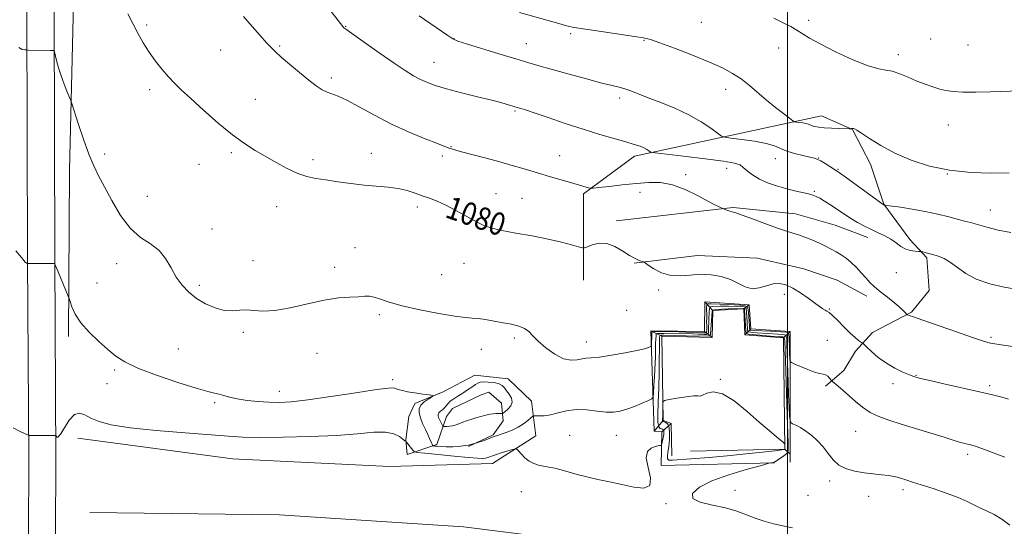
# Model space of a CAD drawing. Extents: x 2187300 to 2190200, y 359800 to 362700.
# Drawn here: x 2189229 to 2189577, y 361769 to 361947 of the extents above; entities that cross this region are included whole.
import ezdxf
from ezdxf.enums import TextEntityAlignment as Align

# ---------------------------------------------------------------- set-up
doc = ezdxf.new("R2010")
doc.units = 0
doc.header["$MEASUREMENT"] = 0
for name, color, linetype, lineweight in [('32000', 7, 'Continuous', 0), ('DTM HARD BREAKLINE', 7, 'Continuous', 0), ('DTM SPOT ELEVATION', 2, 'Continuous', 13), ('INDEX CONTOUR', 41, 'Continuous', 13), ('INDEX CONTOUR LABEL', 244, 'Continuous', 0), ('INTERMEDIATE CONTOUR', 44, 'Continuous', 0), ('INTERMEDIATE CONTOUR DEPRESSION', 44, 'Continuous', 0)]:
    doc.layers.add(name, color=color, linetype=linetype, lineweight=lineweight)
doc.styles.add('Style-ITALICS', font='ITALICS.shx')

msp = doc.modelspace()

# ---------------------------------------------------------------- linework, layer by layer
at = {"layer": '32000', "flags": 128}
msp.add_lwpolyline([(2189500, 362500), (2189500, 360000)], dxfattribs=at)
at = {"layer": 'DTM HARD BREAKLINE'}
for points in [[(2189245.09, 361193.24, 1042.76), (2189244.37, 361256.46, 1043.08), (2189243.7, 361329.36, 1043.99), (2189244.42, 361390.61, 1044.15), (2189243.62, 361437.55, 1046.08), (2189242.22, 361487.75, 1049.09), (2189242.02, 361530.68, 1052.68), (2189241.62, 361574.25, 1056.92), (2189242.04, 361618.51, 1062.64), (2189241.45, 361665.72, 1067.53), (2189241.41, 361739.48, 1071.74), (2189241.67, 361792.24, 1073.72), (2189241.2, 361863.21, 1076.06), (2189241.02, 361950.81, 1078.38), (2189244.18, 362007.12, 1075.81), (2189247.97, 362061.66, 1074.38), (2189250.05, 362094.31, 1074.63), (2189245.85, 362123.5, 1074.85), (2189236.3, 362162.52, 1075.61), (2189224.53, 362195.72, 1075.63)], [(2189241.45, 360897.29, 1042.78), (2189241.04, 360938.66, 1041.94), (2189238.88, 361002.58, 1041.38), (2189236.75, 361074.14, 1041.85), (2189236.86, 361138.05, 1041.9), (2189235.49, 361193.07, 1042.76), (2189234.77, 361256.36, 1043.08), (2189234.1, 361329.37, 1043.99), (2189234.82, 361390.58, 1044.15), (2189234.02, 361437.33, 1046.08), (2189232.62, 361487.59, 1049.09), (2189232.42, 361530.61, 1052.68), (2189232.02, 361574.25, 1056.92), (2189232.44, 361618.5, 1062.64), (2189231.85, 361665.66, 1067.53), (2189231.81, 361739.5, 1071.74), (2189232.07, 361792.23, 1073.72), (2189231.6, 361863.17, 1076.06), (2189231.42, 361951.07, 1078.38), (2189234.6, 362007.72, 1075.81), (2189238.39, 362062.3, 1074.38), (2189240.41, 362093.93, 1074.63), (2189236.41, 362121.67, 1074.85), (2189227.09, 362159.77, 1075.61)], [(2189246.97, 362135.61, 1076.04), (2189254.01, 362095.66, 1075.51), (2189254.12, 362077.88, 1075.31), (2189251.17, 362024.33, 1076.6), (2189248.67, 361980.5, 1079.04), (2189247.69, 361948.25, 1078.65), (2189246.38, 361894.28, 1077.46), (2189246.09, 361835.55, 1075.55)], [(2189427.96, 361855.53, 1078.99), (2189427.91, 361885.93, 1081.74), (2189445.97, 361899.28, 1083.54), (2189512.01, 361913.42, 1088.77), (2189522.94, 361908.61, 1087.95), (2189529.29, 361896.38, 1087.54), (2189533.98, 361882.29, 1086.04), (2189543.22, 361869.84, 1084.45), (2189549.19, 361863.4, 1083.77), (2189549.96, 361851.81, 1083.44), (2189543.72, 361844.19, 1082.13), (2189530.03, 361837.02, 1081.04), (2189524, 361830.44, 1079.24), (2189519.83, 361823.63, 1078.54), (2189513.39, 361818.08, 1077.72)], [(2189439.44, 361876.36, 1080.43), (2189480.83, 361881.11, 1082.15), (2189502.74, 361878.93, 1082.87), (2189516.78, 361874.93, 1083.09), (2189528.34, 361870.53, 1083.4)], [(2189445.78, 361861.43, 1079.94), (2189468.13, 361864.22, 1080.33), (2189489.22, 361863.28, 1080.51), (2189505.74, 361859.48, 1080.55), (2189517.51, 361855.49, 1080.84), (2189528.03, 361849.86, 1081.47)], [(2189500.85, 361791.26, 1074.69), (2189500.851, 361794.135, 1074.96), (2189500.87, 361837.38, 1079.01), (2189487.02, 361838.27, 1079.1), (2189486.44, 361846.75, 1079.83), (2189470.73, 361847.87, 1079.4), (2189470.68, 361837.32, 1079.57), (2189451.66, 361837.62, 1078.6), (2189452.93, 361802.25, 1074.75), (2189455.61, 361802.03, 1074.71), (2189455.35, 361790.04, 1072.95), (2189495.27, 361791.08, 1074.03)], [(2189470.73, 361847.87, 1079.4), (2189473.61, 361844.75, 1073.52)], [(2189486.44, 361846.75, 1079.83), (2189484.58, 361845.32, 1073.5)], [(2189459.09, 361793.54, 1070.86), (2189458.94, 361804.91, 1071.84), (2189456.05, 361805.96, 1071.78), (2189455.58, 361835.74, 1072.72), (2189473.36, 361835.24, 1072.35), (2189473.61, 361844.75, 1073.52), (2189484.58, 361845.32, 1073.5), (2189484.94, 361836.22, 1073.03), (2189498.59, 361835.11, 1073.15), (2189499.01, 361795.82, 1071.94), (2189465.71, 361795.16, 1070.45)], [(2189455.58, 361835.74, 1072.72), (2189451.66, 361837.62, 1078.6)], [(2189473.36, 361835.24, 1072.35), (2189470.68, 361837.32, 1079.57)], [(2189484.94, 361836.22, 1073.03), (2189487.02, 361838.27, 1079.1)], [(2189500.87, 361837.38, 1079.01), (2189498.59, 361835.11, 1073.15)], [(2189249.42, 361799.76, 1073.32), (2189303.98, 361792.45, 1072.81), (2189359.39, 361789.69, 1072.21), (2189395.79, 361790.75, 1073.15), (2189411.15, 361800.6, 1074.69), (2189409.55, 361812.81, 1076.95), (2189401.32, 361820.71, 1077.13), (2189389.54, 361822.01, 1076.8), (2189378.34, 361816.07, 1076.15), (2189368.39, 361811.98, 1075.67), (2189366.3, 361807.44, 1074.98), (2189365.23, 361799.18, 1074.1), (2189365.62, 361794.01, 1073.26), (2189376.18, 361797.47, 1076.39), (2189379.54, 361807.38, 1078.91), (2189381.62, 361810.26, 1079.34), (2189391.78, 361814.97, 1079.75), (2189394.47, 361815.99, 1080), (2189399, 361812.04, 1079.06), (2189399.59, 361805.83, 1077.25), (2189396.05, 361800.88, 1076.19), (2189387.34, 361796.79, 1076.02)], [(2189452.93, 361802.25, 1074.75), (2189456.05, 361805.96, 1071.78)], [(2189455.61, 361802.03, 1074.71), (2189458.94, 361804.91, 1071.84)], [(2189499.01, 361795.82, 1071.94), (2189500.851, 361794.135, 1074.959)], [(2189253.64, 361773.47, 1073.03), (2189320.63, 361772.72, 1072.87), (2189385.55, 361768.47, 1072.46), (2189412.62, 361765.02, 1072.29), (2189419.62, 361757.75, 1071.23), (2189423.69, 361744.29, 1069.59), (2189419.29, 361733.97, 1067.68), (2189411.24, 361737.53, 1067.56), (2189403.43, 361746.87, 1067.07), (2189395.61, 361753.53, 1068.13), (2189381.54, 361751.74, 1068.24), (2189349.08, 361754.59, 1069.16)]]:
    msp.add_polyline3d(points, dxfattribs=at)
at = {"layer": 'DTM SPOT ELEVATION'}
for p in [(2189273.73, 361945.5, 1080.32), (2189343.94, 361945.07, 1084.08), (2189469.52, 361946.49, 1088.94), (2189507.46, 361947.11, 1090.33), (2189382.23, 361940.64, 1086.05), (2189423.36, 361942.47, 1087.72), (2189550.57, 361940.5, 1091.06), (2189320.61, 361938.07, 1082.17), (2189407.74, 361938.89, 1086.78), (2189449.25, 361940.08, 1087.9), (2189496.84, 361937.35, 1089.37), (2189563.7, 361938.46, 1091.1), (2189299.85, 361936.71, 1081.11), (2189539.08, 361935.06, 1090.47), (2189375.14, 361932.37, 1084.82), (2189338.9, 361926.83, 1082.38), (2189274.79, 361922.64, 1079.57), (2189440.67, 361919.71, 1085.59), (2189478.1, 361922.84, 1087.44), (2189312.02, 361919.24, 1080.88), (2189403.7, 361915.15, 1083.82), (2189556.71, 361910.17, 1089.26), (2189381.19, 361902.58, 1082.08), (2189258.9, 361900.04, 1078.38), (2189303.53, 361900.49, 1079.73), (2189352.98, 361900.21, 1080.75), (2189378.08, 361899.29, 1081.63), (2189419.53, 361899.34, 1082.78), (2189292.16, 361896.36, 1079.32), (2189332.37, 361897.98, 1080.41), (2189495.7, 361898.3, 1085.41), (2189511.01, 361898.56, 1086.07), (2189463.96, 361892.71, 1082.26), (2189478.51, 361894.93, 1083.4), (2189517.85, 361894.54, 1086.12), (2189556.41, 361892.98, 1088), (2189273.93, 361885.02, 1078.76), (2189397.02, 361886.04, 1080.91), (2189447.94, 361886.41, 1081.46), (2189509.47, 361886.86, 1084.18), (2189319.64, 361881.39, 1079.25), (2189406.19, 361884.34, 1081.01), (2189369.26, 361881.3, 1079.56), (2189571.58, 361880.2, 1086.84), (2189296.77, 361873.47, 1078.6), (2189347.26, 361866.94, 1078.58), (2189263.13, 361861.29, 1077.45), (2189311.21, 361862.35, 1078.29), (2189385.72, 361861.45, 1078.91), (2189340.07, 361860.03, 1078.4), (2189377.89, 361857.37, 1078.78), (2189538.44, 361858.09, 1083.16), (2189256.17, 361854.48, 1077.16), (2189292.33, 361853.7, 1078.23), (2189454.42, 361851.99, 1079.86), (2189498.8, 361850.52, 1079.71), (2189355.87, 361843.28, 1077.76), (2189443.2, 361844.82, 1079.36), (2189514.79, 361845.31, 1080.1), (2189307.82, 361837.1, 1077.85), (2189403.54, 361835.05, 1077.77), (2189428.98, 361833.66, 1078.62), (2189513.99, 361834.21, 1078.73), (2189571.82, 361835.3, 1082.23), (2189284.82, 361831.22, 1077.21), (2189333.86, 361829.65, 1077.25), (2189391.85, 361831.1, 1077.46), (2189262.36, 361823.81, 1075.71), (2189259.66, 361819.01, 1075.2), (2189360.52, 361820.38, 1076.33), (2189476.21, 361820.48, 1072.12), (2189537.19, 361818.93, 1079.4), (2189545.33, 361821.9, 1080.08), (2189320.49, 361816.31, 1076.67), (2189571.38, 361818.27, 1080.31), (2189297.65, 361812.24, 1075.72), (2189524.02, 361802.14, 1077.2), (2189423.07, 361800.72, 1074.85), (2189439.57, 361800.75, 1075.21), (2189563.61, 361794.02, 1077.63), (2189514.8, 361784.66, 1075.57), (2189405.93, 361780.9, 1073.29), (2189481.48, 361781.36, 1074.72), (2189540.71, 361781.6, 1075.61), (2189507.16, 361779.57, 1075.1), (2189528.63, 361779.22, 1075.35), (2189457.06, 361776.6, 1073.81)]:
    msp.add_point(p, dxfattribs=at)
at = {"layer": 'INDEX CONTOUR'}
for points in [[(2189267.041, 361949.431, 1080), (2189268.778, 361946.016, 1080), (2189270.579, 361942.604, 1080), (2189272.476, 361939.227, 1080), (2189274.543, 361935.93, 1080), (2189276.809, 361932.767, 1080), (2189279.148, 361929.839, 1080), (2189281.39, 361927.257, 1080), (2189283.493, 361925.02, 1080), (2189285.911, 361922.659, 1080), (2189289.225, 361919.593, 1080), (2189293.782, 361915.477, 1080), (2189298.987, 361910.919, 1080), (2189304.014, 361906.764, 1080), (2189308.251, 361903.635, 1080), (2189311.942, 361901.265, 1080), (2189315.553, 361899.164, 1080), (2189319.416, 361896.975, 1080), (2189323.346, 361894.874, 1080), (2189327.028, 361893.164, 1080), (2189330.279, 361892.056, 1080), (2189333.431, 361891.368, 1080), (2189336.949, 361890.822, 1080), (2189341.155, 361890.205, 1080), (2189345.799, 361889.569, 1080), (2189350.493, 361889.027, 1080), (2189358.928, 361888.308, 1080), (2189362.517, 361887.834, 1080), (2189365.653, 361887.106, 1080), (2189368.441, 361886.208, 1080), (2189371.015, 361885.272, 1080), (2189373.53, 361884.372, 1080), (2189376.228, 361883.328, 1080), (2189379.374, 361881.893, 1080), (2189383.091, 361879.938, 1080), (2189386.945, 361877.8, 1080), (2189390.361, 361875.93, 1080), (2189393.018, 361874.653, 1080), (2189395.603, 361873.785, 1080), (2189399.056, 361873.018, 1080), (2189403.997, 361872.107, 1080), (2189409.778, 361871.063, 1080), (2189415.431, 361869.961, 1080), (2189420.143, 361868.883, 1080), (2189423.722, 361867.936, 1080), (2189426.131, 361867.235, 1080), (2189427.455, 361866.876, 1080), (2189428.273, 361866.884, 1080), (2189429.287, 361867.269, 1080), (2189431.036, 361867.95, 1080), (2189433.417, 361868.503, 1080), (2189436.166, 361868.419, 1080), (2189439.025, 361867.37, 1080), (2189441.776, 361865.759, 1080), (2189444.208, 361864.172, 1080), (2189446.147, 361863.071, 1080), (2189447.576, 361862.428, 1080), (2189449.067, 361861.89, 1080), (2189449.651, 361861.56, 1080), (2189450.766, 361860.822, 1080), (2189452.78, 361859.531, 1080), (2189455.528, 361858.115, 1080), (2189458.714, 361857.135, 1080), (2189462.089, 361856.976, 1080), (2189465.6, 361857.298, 1080), (2189469.24, 361857.584, 1080), (2189472.966, 361857.413, 1080), (2189476.581, 361856.755, 1080), (2189479.848, 361855.683, 1080), (2189482.613, 361854.333, 1080), (2189485.054, 361853.109, 1080), (2189487.432, 361852.479, 1080), (2189489.939, 361852.741, 1080), (2189492.493, 361853.497, 1080), (2189494.94, 361854.18, 1080), (2189497.192, 361854.315, 1080), (2189499.404, 361853.82, 1080), (2189501.8, 361852.707, 1080), (2189504.498, 361851.053, 1080), (2189507.218, 361849.177, 1080), (2189511.292, 361846.212, 1080), (2189512.452, 361845.398, 1080), (2189513.246, 361844.912, 1080), (2189513.882, 361844.599, 1080), (2189514.654, 361844.111, 1080), (2189515.875, 361843.056, 1080), (2189517.736, 361841.195, 1080), (2189519.944, 361838.923, 1080), (2189522.085, 361836.79, 1080), (2189523.817, 361835.232, 1080), (2189525.089, 361834.227, 1080), (2189526.411, 361833.296, 1080), (2189526.919, 361832.855, 1080), (2189527.883, 361831.94, 1080), (2189529.628, 361830.305, 1080), (2189532.033, 361828.239, 1080), (2189534.867, 361826.16, 1080), (2189537.875, 361824.418, 1080), (2189540.709, 361823.076, 1080), (2189542.998, 361822.123, 1080), (2189544.625, 361821.503, 1080), (2189546.495, 361820.953, 1080), (2189549.76, 361820.162, 1080), (2189555.146, 361818.925, 1080), (2189567.736, 361816.064, 1080), (2189572.341, 361814.999, 1080), (2189575.605, 361814.206, 1080), (2189578.017, 361813.555, 1080)], [(2189495.181, 361947.957, 1090), (2189498.427, 361946.278, 1090), (2189501.097, 361944.919, 1090), (2189503.315, 361943.702, 1090), (2189507.783, 361940.886, 1090), (2189511.516, 361938.794, 1090), (2189516.948, 361936.069, 1090), (2189523.063, 361933.259, 1090), (2189528.479, 361931.07, 1090), (2189532.197, 361929.982, 1090), (2189534.73, 361929.565, 1090), (2189536.967, 361929.163, 1090), (2189539.612, 361928.275, 1090), (2189542.596, 361927.032, 1090), (2189545.661, 361925.722, 1090), (2189548.584, 361924.582, 1090), (2189551.279, 361923.651, 1090), (2189553.699, 361922.916, 1090), (2189555.906, 361922.368, 1090), (2189558.412, 361922.008, 1090), (2189561.841, 361921.84, 1090), (2189566.524, 361921.851, 1090), (2189571.617, 361921.965, 1090), (2189581.964, 361922.25, 1090)]]:
    msp.add_polyline3d(points, dxfattribs=at)
at = {"layer": 'INTERMEDIATE CONTOUR'}
for points in [[(2189336.663, 361952.941, 1084), (2189342.923, 361944.913, 1084), (2189343.312, 361944.548, 1084), (2189344.369, 361943.756, 1084), (2189346.789, 361942.022, 1084), (2189350.965, 361939.051, 1084), (2189356.086, 361935.444, 1084), (2189361.037, 361932.023, 1084), (2189364.953, 361929.431, 1084), (2189367.962, 361927.594, 1084), (2189370.435, 361926.254, 1084), (2189372.791, 361925.169, 1084), (2189375.607, 361924.143, 1084), (2189379.506, 361922.993, 1084), (2189384.798, 361921.609, 1084), (2189390.552, 361920.173, 1084), (2189395.526, 361918.943, 1084), (2189398.788, 361918.109, 1084), (2189400.648, 361917.602, 1084), (2189404.487, 361916.444, 1084), (2189405.78, 361916.074, 1084), (2189407.431, 361915.548, 1084), (2189410.526, 361914.508, 1084), (2189415.419, 361912.829, 1084), (2189421.483, 361910.773, 1084), (2189427.846, 361908.702, 1084), (2189433.742, 361906.912, 1084), (2189442.932, 361904.283, 1084), (2189445.874, 361903.388, 1084), (2189447.885, 361902.691, 1084), (2189449.266, 361902.104, 1084), (2189450.274, 361901.57, 1084), (2189450.988, 361901.113, 1084), (2189451.442, 361900.78, 1084), (2189451.867, 361900.578, 1084), (2189453.271, 361900.359, 1084), (2189463.262, 361899.189, 1084), (2189470.847, 361898.272, 1084), (2189477.405, 361897.407, 1084), (2189481.305, 361896.74, 1084), (2189483.208, 361896.106, 1084), (2189484.348, 361895.267, 1084), (2189485.755, 361894.058, 1084), (2189487.652, 361892.617, 1084), (2189490.054, 361891.157, 1084), (2189492.939, 361889.855, 1084), (2189496.121, 361888.74, 1084), (2189499.374, 361887.804, 1084), (2189502.476, 361887.038, 1084), (2189507.411, 361885.92, 1084), (2189508.946, 361885.501, 1084), (2189510.137, 361885.031, 1084), (2189511.393, 361884.357, 1084), (2189513.022, 361883.378, 1084), (2189514.915, 361882.179, 1084), (2189516.861, 361880.895, 1084), (2189520.541, 361878.391, 1084), (2189522.511, 361877.137, 1084), (2189524.722, 361875.855, 1084), (2189527.11, 361874.579, 1084), (2189529.569, 361873.358, 1084), (2189531.998, 361872.218, 1084), (2189534.31, 361871.098, 1084), (2189536.424, 361869.913, 1084), (2189538.294, 361868.631, 1084), (2189540.012, 361867.407, 1084), (2189541.703, 361866.446, 1084), (2189543.435, 361865.897, 1084), (2189545.026, 361865.667, 1084), (2189546.234, 361865.605, 1084), (2189546.916, 361865.581, 1084), (2189547.319, 361865.534, 1084), (2189547.787, 361865.425, 1084), (2189548.602, 361865.22, 1084), (2189549.794, 361864.909, 1084), (2189551.325, 361864.49, 1084), (2189553.159, 361863.928, 1084), (2189555.238, 361863.079, 1084), (2189557.504, 361861.768, 1084), (2189559.964, 361859.911, 1084), (2189562.894, 361857.795, 1084), (2189566.637, 361855.802, 1084), (2189571.358, 361854.23, 1084), (2189576.522, 361853.056, 1084), (2189581.418, 361852.177, 1084)], [(2189307.853, 361948.478, 1082), (2189310.908, 361944.935, 1082), (2189313.741, 361941.759, 1082), (2189316.056, 361939.222, 1082), (2189317.714, 361937.452, 1082), (2189319.214, 361935.978, 1082), (2189321.214, 361934.186, 1082), (2189324.153, 361931.656, 1082), (2189327.601, 361928.763, 1082), (2189330.913, 361926.08, 1082), (2189333.585, 361924.059, 1082), (2189335.698, 361922.671, 1082), (2189337.472, 361921.764, 1082), (2189341.307, 361920.368, 1082), (2189344.359, 361918.975, 1082), (2189348.708, 361916.641, 1082), (2189354.103, 361913.681, 1082), (2189360.137, 361910.568, 1082), (2189366.344, 361907.724, 1082), (2189372.02, 361905.361, 1082), (2189376.399, 361903.639, 1082), (2189380.72, 361901.978, 1082), (2189381.303, 361901.784, 1082), (2189382.501, 361901.435, 1082), (2189384.875, 361900.789, 1082), (2189393.541, 361898.488, 1082), (2189398.417, 361897.169, 1082), (2189402.69, 361895.973, 1082), (2189406.209, 361894.954, 1082), (2189412.865, 361892.979, 1082), (2189415.094, 361892.332, 1082), (2189424.572, 361889.62, 1082), (2189429.735, 361888.096, 1082), (2189430.391, 361887.939, 1082), (2189431.325, 361887.961, 1082), (2189433.337, 361888.174, 1082), (2189436.956, 361888.577, 1082), (2189441.621, 361889.083, 1082), (2189446.498, 361889.588, 1082), (2189450.95, 361889.95, 1082), (2189455.122, 361889.893, 1082), (2189459.354, 361889.111, 1082), (2189463.837, 361887.444, 1082), (2189468.164, 361885.342, 1082), (2189471.782, 361883.401, 1082), (2189474.276, 361882.087, 1082), (2189475.795, 361881.337, 1082), (2189477.325, 361880.657, 1082), (2189478.197, 361880.326, 1082), (2189478.908, 361880.074, 1082), (2189479.658, 361879.841, 1082), (2189480.44, 361879.637, 1082), (2189481.696, 361879.263, 1082), (2189483.988, 361878.466, 1082), (2189487.63, 361877.102, 1082), (2189491.962, 361875.466, 1082), (2189496.081, 361873.96, 1082), (2189499.309, 361872.878, 1082), (2189501.869, 361872.085, 1082), (2189504.209, 361871.334, 1082), (2189506.674, 361870.437, 1082), (2189509.177, 361869.428, 1082), (2189511.528, 361868.391, 1082), (2189513.588, 361867.394, 1082), (2189515.427, 361866.424, 1082), (2189517.166, 361865.442, 1082), (2189518.907, 361864.401, 1082), (2189520.679, 361863.196, 1082), (2189522.486, 361861.711, 1082), (2189524.322, 361859.895, 1082), (2189526.094, 361857.952, 1082), (2189527.695, 361856.148, 1082), (2189529.089, 361854.661, 1082), (2189530.523, 361853.296, 1082), (2189532.321, 361851.768, 1082), (2189534.662, 361849.895, 1082), (2189537.167, 361847.915, 1082), (2189539.317, 361846.167, 1082), (2189540.717, 361844.917, 1082), (2189541.481, 361844.121, 1082), (2189542.026, 361843.429, 1082), (2189542.164, 361843.319, 1082), (2189542.376, 361843.242, 1082), (2189542.896, 361843.07, 1082), (2189544.413, 361842.547, 1082), (2189547.727, 361841.385, 1082), (2189559.637, 361837.196, 1082), (2189565.256, 361835.25, 1082), (2189568.803, 361834.076, 1082), (2189570.661, 361833.524, 1082), (2189571.629, 361833.294, 1082), (2189572.47, 361833.124, 1082), (2189573.824, 361832.898, 1082), (2189576.29, 361832.534, 1082), (2189580.244, 361831.975, 1082)], [(2189369.951, 361948.777, 1086), (2189373.654, 361946.188, 1086), (2189379.972, 361941.758, 1086), (2189381.758, 361940.612, 1086), (2189383.527, 361939.845, 1086), (2189386.577, 361938.869, 1086), (2189398.043, 361935.326, 1086), (2189404.016, 361933.504, 1086), (2189408.649, 361932.129, 1086), (2189412.642, 361930.988, 1086), (2189422.852, 361928.143, 1086), (2189429, 361926.45, 1086), (2189434.372, 361925.018, 1086), (2189438.09, 361924.097, 1086), (2189440.559, 361923.509, 1086), (2189442.512, 361922.966, 1086), (2189444.61, 361922.224, 1086), (2189450.715, 361919.847, 1086), (2189455.201, 361918.14, 1086), (2189460.225, 361916.112, 1086), (2189465.157, 361913.816, 1086), (2189469.449, 361911.359, 1086), (2189472.861, 361909.061, 1086), (2189475.233, 361907.299, 1086), (2189476.609, 361906.324, 1086), (2189477.841, 361905.88, 1086), (2189479.982, 361905.59, 1086), (2189483.72, 361905.141, 1086), (2189488.255, 361904.509, 1086), (2189492.419, 361903.736, 1086), (2189495.366, 361902.866, 1086), (2189499.729, 361901.039, 1086), (2189502.459, 361900.185, 1086), (2189505.365, 361899.442, 1086), (2189507.844, 361898.869, 1086), (2189509.48, 361898.474, 1086), (2189510.611, 361898.094, 1086), (2189511.755, 361897.517, 1086), (2189513.28, 361896.615, 1086), (2189514.944, 361895.582, 1086), (2189517.294, 361894.081, 1086), (2189518.376, 361893.33, 1086), (2189520.385, 361891.885, 1086), (2189533.756, 361882.206, 1086), (2189533.923, 361882.102, 1086), (2189534.159, 361882, 1086), (2189534.288, 361881.971, 1086), (2189534.94, 361881.877, 1086), (2189539.851, 361881.19, 1086), (2189544.043, 361880.542, 1086), (2189548.623, 361879.718, 1086), (2189553.031, 361878.763, 1086), (2189556.954, 361877.799, 1086), (2189562.517, 361876.341, 1086), (2189564.588, 361875.786, 1086), (2189570.367, 361874.147, 1086), (2189574.412, 361873.138, 1086), (2189578.828, 361872.347, 1086)], [(2189405.302, 361949.961, 1088), (2189420.1, 361945.756, 1088), (2189421.922, 361945.252, 1088), (2189423.141, 361944.938, 1088), (2189423.97, 361944.757, 1088), (2189424.642, 361944.639, 1088), (2189430.252, 361943.807, 1088), (2189445.995, 361941.437, 1088), (2189449.154, 361940.936, 1088), (2189451.58, 361940.348, 1088), (2189454.861, 361939.226, 1088), (2189460.091, 361937.279, 1088), (2189466.39, 361934.842, 1088), (2189472.387, 361932.404, 1088), (2189477.035, 361930.325, 1088), (2189480.574, 361928.441, 1088), (2189483.571, 361926.457, 1088), (2189486.501, 361924.152, 1088), (2189492.556, 361918.981, 1088), (2189495.673, 361916.44, 1088), (2189498.501, 361914.226, 1088), (2189500.636, 361912.594, 1088), (2189501.828, 361911.707, 1088), (2189502.469, 361911.357, 1088), (2189503.107, 361911.243, 1088), (2189504.146, 361911.119, 1088), (2189505.407, 361910.943, 1088), (2189506.564, 361910.727, 1088), (2189507.386, 361910.486, 1088), (2189508.67, 361909.962, 1088), (2189509.585, 361909.702, 1088), (2189510.939, 361909.464, 1088), (2189512.908, 361909.264, 1088), (2189515.526, 361909.115, 1088), (2189518.28, 361909.013, 1088), (2189521.759, 361908.918, 1088), (2189522.257, 361908.916, 1088), (2189522.438, 361908.942, 1088), (2189522.651, 361908.988, 1088), (2189522.937, 361909.025, 1088), (2189523.257, 361909.019, 1088), (2189523.653, 361908.895, 1088), (2189524.47, 361908.419, 1088), (2189526.133, 361907.313, 1088), (2189528.97, 361905.41, 1088), (2189532.927, 361902.96, 1088), (2189537.855, 361900.32, 1088), (2189543.614, 361897.826, 1088), (2189550.1, 361895.721, 1088), (2189557.22, 361894.226, 1088), (2189564.759, 361893.478, 1088), (2189572.019, 361893.276, 1088), (2189578.18, 361893.338, 1088)], [(2189228.538, 361937.5, 1078), (2189229.708, 361936.892, 1078), (2189230.681, 361936.737, 1078), (2189231.271, 361936.689, 1078), (2189231.817, 361936.664, 1078), (2189239.673, 361936.468, 1078), (2189240.787, 361936.461, 1078), (2189240.985, 361936.406, 1078), (2189241.148, 361936.017, 1078), (2189241.895, 361933.019, 1078), (2189242.596, 361930.421, 1078), (2189243.493, 361927.512, 1078), (2189244.535, 361924.634, 1078), (2189245.552, 361922.098, 1078), (2189246.831, 361919.069, 1078), (2189247.285, 361917.782, 1078), (2189249.543, 361910.777, 1078), (2189251.388, 361905.252, 1078), (2189253.286, 361899.975, 1078), (2189254.998, 361895.864, 1078), (2189256.726, 361892.338, 1078), (2189258.781, 361888.441, 1078), (2189261.398, 361883.542, 1078), (2189264.504, 361878.316, 1078), (2189267.95, 361873.76, 1078), (2189271.556, 361870.573, 1078), (2189275.03, 361868.24, 1078), (2189278.043, 361865.942, 1078), (2189280.386, 361863.066, 1078), (2189282.295, 361859.811, 1078), (2189284.122, 361856.583, 1078), (2189286.17, 361853.708, 1078), (2189288.551, 361851.206, 1078), (2189291.329, 361849.018, 1078), (2189294.508, 361847.13, 1078), (2189297.853, 361845.674, 1078), (2189301.071, 361844.826, 1078), (2189303.944, 361844.658, 1078), (2189306.546, 361844.849, 1078), (2189309.037, 361844.973, 1078), (2189311.625, 361844.758, 1078), (2189314.745, 361844.529, 1078), (2189318.891, 361844.764, 1078), (2189324.331, 361845.771, 1078), (2189330.439, 361847.182, 1078), (2189336.368, 361848.461, 1078), (2189341.411, 361849.202, 1078), (2189345.45, 361849.518, 1078), (2189348.507, 361849.652, 1078), (2189350.681, 361849.777, 1078), (2189352.374, 361849.784, 1078), (2189354.066, 361849.496, 1078), (2189356.237, 361848.785, 1078), (2189359.369, 361847.716, 1078), (2189363.949, 361846.405, 1078), (2189370.139, 361844.989, 1078), (2189376.814, 361843.685, 1078), (2189382.529, 361842.731, 1078), (2189386.255, 361842.278, 1078), (2189388.634, 361842.123, 1078), (2189390.725, 361841.972, 1078), (2189393.356, 361841.603, 1078), (2189396.421, 361841.064, 1078), (2189399.582, 361840.47, 1078), (2189402.534, 361839.898, 1078), (2189405.105, 361839.266, 1078), (2189407.157, 361838.449, 1078), (2189408.667, 361837.334, 1078), (2189410.075, 361835.846, 1078), (2189411.934, 361833.921, 1078), (2189414.621, 361831.601, 1078), (2189417.79, 361829.357, 1078), (2189420.916, 361827.766, 1078), (2189423.574, 361827.223, 1078), (2189425.731, 361827.394, 1078), (2189427.451, 361827.761, 1078), (2189428.906, 361827.936, 1078), (2189430.695, 361828.044, 1078), (2189433.525, 361828.34, 1078), (2189437.786, 361828.997, 1078), (2189442.608, 361829.861, 1078), (2189446.807, 361830.694, 1078), (2189449.481, 361831.307, 1078), (2189450.863, 361831.705, 1078), (2189451.468, 361831.938, 1078), (2189451.744, 361832.075, 1078), (2189451.853, 361832.236, 1078), (2189451.889, 361832.562, 1078), (2189451.976, 361833.936, 1078), (2189452.017, 361834.812, 1078), (2189452.033, 361834.925, 1078), (2189452.098, 361836.93, 1078), (2189452.203, 361837.248, 1078), (2189452.785, 361837.407, 1078), (2189455.432, 361837.38, 1078), (2189461.7, 361837.196, 1078), (2189468.67, 361836.891, 1078), (2189471.025, 361836.917, 1078), (2189471.316, 361837.155, 1078), (2189471.447, 361837.711, 1078), (2189471.474, 361839.113, 1078), (2189471.42, 361840.99, 1078), (2189471.438, 361842.098, 1078), (2189471.469, 361842.665, 1078), (2189471.355, 361845.819, 1078), (2189471.461, 361846.744, 1078), (2189471.567, 361847.035, 1078), (2189471.779, 361847.141, 1078), (2189472.969, 361847.168, 1078), (2189479.106, 361846.903, 1078), (2189483.338, 361846.639, 1078), (2189484.979, 361846.428, 1078), (2189485.534, 361846.215, 1078), (2189485.799, 361846.03, 1078), (2189485.984, 361845.66, 1078), (2189486.168, 361844.099, 1078), (2189486.372, 361841.052, 1078), (2189486.451, 361840.476, 1078), (2189486.516, 361839.803, 1078), (2189486.605, 361838.345, 1078), (2189486.658, 361838.108, 1078), (2189486.738, 361837.949, 1078), (2189486.87, 361837.869, 1078), (2189488.245, 361837.764, 1078), (2189494.012, 361837.473, 1078), (2189499.329, 361837.129, 1078), (2189499.805, 361837.023, 1078), (2189500.07, 361836.864, 1078), (2189500.308, 361836.52, 1078), (2189500.414, 361836.282, 1078), (2189500.572, 361835.277, 1078), (2189500.63, 361831.493, 1078), (2189500.696, 361829.892, 1078), (2189500.822, 361827.405, 1078), (2189500.913, 361826.81, 1078), (2189501.348, 361826.413, 1078), (2189502.5, 361825.876, 1078), (2189504.576, 361824.969, 1078), (2189507.121, 361823.913, 1078), (2189509.519, 361823.038, 1078), (2189511.287, 361822.573, 1078), (2189512.51, 361822.345, 1078), (2189513.414, 361822.075, 1078), (2189514.179, 361821.568, 1078), (2189514.806, 361820.944, 1078), (2189515.525, 361820.071, 1078), (2189515.869, 361819.744, 1078), (2189517.867, 361818.049, 1078), (2189519.646, 361816.522, 1078), (2189524.031, 361812.666, 1078), (2189526.505, 361810.655, 1078), (2189529.208, 361808.849, 1078), (2189532.215, 361807.372, 1078), (2189535.768, 361806.059, 1078), (2189540.143, 361804.672, 1078), (2189555.281, 361800.047, 1078), (2189559.878, 361798.6, 1078), (2189561.028, 361798.253, 1078), (2189562.164, 361797.953, 1078), (2189565.072, 361797.258, 1078), (2189566.276, 361796.874, 1078), (2189568.537, 361796.067, 1078), (2189576.692, 361793.071, 1078)], [(2189227.451, 361865.844, 1076), (2189229.433, 361863.429, 1076), (2189230.316, 361862.374, 1076), (2189230.807, 361861.854, 1076), (2189230.959, 361861.721, 1076), (2189231.106, 361861.616, 1076), (2189231.523, 361861.393, 1076), (2189231.645, 361861.364, 1076), (2189232.082, 361861.355, 1076), (2189240.741, 361861.379, 1076), (2189241.181, 361861.319, 1076), (2189241.306, 361861.151, 1076), (2189242.412, 361858.433, 1076), (2189245.958, 361849.856, 1076), (2189246.267, 361849.03, 1076), (2189246.617, 361847.963, 1076), (2189247.27, 361846.102, 1076), (2189248.475, 361843.521, 1076), (2189250.485, 361840.449, 1076), (2189253.405, 361837.131, 1076), (2189256.781, 361833.868, 1076), (2189260.016, 361830.977, 1076), (2189262.796, 361828.654, 1076), (2189265.935, 361826.614, 1076), (2189270.528, 361824.454, 1076), (2189277.195, 361821.92, 1076), (2189284.644, 361819.374, 1076), (2189291.108, 361817.33, 1076), (2189295.274, 361816.147, 1076), (2189297.666, 361815.577, 1076), (2189299.261, 361815.213, 1076), (2189300.915, 361814.736, 1076), (2189302.981, 361814.157, 1076), (2189305.69, 361813.572, 1076), (2189309.156, 361813.064, 1076), (2189313.035, 361812.667, 1076), (2189316.869, 361812.404, 1076), (2189320.46, 361812.32, 1076), (2189324.656, 361812.542, 1076), (2189330.565, 361813.222, 1076), (2189338.747, 361814.413, 1076), (2189347.576, 361815.775, 1076), (2189354.878, 361816.874, 1076), (2189359.047, 361817.389, 1076), (2189360.745, 361817.463, 1076), (2189361.205, 361817.352, 1076), (2189361.463, 361817.26, 1076), (2189361.783, 361817.18, 1076), (2189362.234, 361817.048, 1076), (2189362.914, 361816.819, 1076), (2189364.032, 361816.502, 1076), (2189365.831, 361816.121, 1076), (2189368.388, 361815.709, 1076), (2189371.158, 361815.321, 1076), (2189373.435, 361815.023, 1076), (2189374.663, 361814.84, 1076), (2189374.882, 361814.638, 1076), (2189374.28, 361814.245, 1076), (2189373.084, 361813.531, 1076), (2189371.684, 361812.545, 1076), (2189370.513, 361811.377, 1076), (2189369.91, 361810.09, 1076), (2189369.875, 361808.628, 1076), (2189370.32, 361806.906, 1076), (2189371.129, 361804.901, 1076), (2189372.091, 361802.841, 1076), (2189372.974, 361801.016, 1076), (2189373.594, 361799.65, 1076), (2189374.262, 361798.052, 1076), (2189374.479, 361797.611, 1076), (2189374.652, 361797.326, 1076), (2189374.773, 361797.159, 1076), (2189374.86, 361797.072, 1076), (2189375.042, 361797.025, 1076), (2189375.477, 361796.976, 1076), (2189376.303, 361796.897, 1076), (2189377.594, 361796.808, 1076), (2189379.404, 361796.739, 1076), (2189381.748, 361796.734, 1076), (2189384.467, 361796.89, 1076), (2189387.362, 361797.317, 1076), (2189390.225, 361798.065, 1076), (2189392.823, 361798.958, 1076), (2189394.917, 361799.763, 1076), (2189396.379, 361800.314, 1076), (2189397.542, 361800.718, 1076), (2189398.853, 361801.15, 1076), (2189400.636, 361801.758, 1076), (2189402.731, 361802.574, 1076), (2189404.854, 361803.605, 1076), (2189406.755, 361804.813, 1076), (2189408.299, 361806.005, 1076), (2189409.391, 361806.944, 1076), (2189410.01, 361807.458, 1076), (2189410.461, 361807.634, 1076), (2189411.13, 361807.621, 1076), (2189412.329, 361807.572, 1076), (2189414.071, 361807.636, 1076), (2189416.293, 361807.968, 1076), (2189418.94, 361808.633, 1076), (2189421.977, 361809.361, 1076), (2189425.379, 361809.798, 1076), (2189429.062, 361809.703, 1076), (2189432.71, 361809.302, 1076), (2189435.954, 361808.935, 1076), (2189438.559, 361808.884, 1076), (2189440.826, 361809.209, 1076), (2189443.197, 361809.913, 1076), (2189445.942, 361810.948, 1076), (2189448.671, 361812.074, 1076), (2189450.829, 361813.002, 1076), (2189452.022, 361813.59, 1076), (2189452.495, 361814.29, 1076), (2189452.654, 361815.703, 1076), (2189452.824, 361818.253, 1076), (2189453.029, 361821.656, 1076), (2189453.344, 361828.53, 1076), (2189453.354, 361833.081, 1076), (2189453.539, 361836.071, 1076), (2189453.619, 361836.494, 1076), (2189453.936, 361836.679, 1076), (2189456.449, 361836.679, 1076), (2189466.396, 361836.494, 1076), (2189470.482, 361836.321, 1076), (2189471.329, 361836.321, 1076), (2189471.831, 361836.507, 1076), (2189472.017, 361836.851, 1076), (2189472.122, 361838.015, 1076), (2189472.361, 361844.522, 1076), (2189472.413, 361845.423, 1076), (2189472.519, 361845.871, 1076), (2189472.784, 361846.057, 1076), (2189473.524, 361846.135, 1076), (2189476.196, 361846.268, 1076), (2189479.185, 361846.348, 1076), (2189483.312, 361846.162, 1076), (2189484.661, 361846.03, 1076), (2189485.111, 361845.819, 1076), (2189485.375, 361845.528, 1076), (2189485.456, 361844.178, 1076), (2189485.693, 361840.819, 1076), (2189485.851, 361837.883, 1076), (2189486.01, 361837.486, 1076), (2189486.367, 361837.287, 1076), (2189487.002, 361837.129, 1076), (2189489.251, 361836.944, 1076), (2189496.499, 361836.441, 1076), (2189498.245, 361836.362, 1076), (2189498.906, 361836.229, 1076), (2189499.276, 361836.044, 1076), (2189499.488, 361835.7, 1076), (2189499.726, 361834.774, 1076), (2189499.779, 361833.055, 1076), (2189500.161, 361819.615, 1076), (2189500.352, 361815.065, 1076), (2189500.561, 361810.785, 1076), (2189500.726, 361807.651, 1076), (2189500.851, 361805.944, 1076), (2189501.119, 361805.217, 1076), (2189501.759, 361804.847, 1076), (2189502.936, 361804.309, 1076), (2189504.562, 361803.463, 1076), (2189506.482, 361802.268, 1076), (2189508.543, 361800.698, 1076), (2189510.609, 361798.803, 1076), (2189512.546, 361796.647, 1076), (2189514.289, 361794.331, 1076), (2189516.059, 361792.096, 1076), (2189518.147, 361790.216, 1076), (2189520.762, 361788.894, 1076), (2189523.776, 361788.041, 1076), (2189526.982, 361787.5, 1076), (2189530.167, 361787.125, 1076), (2189533.123, 361786.829, 1076), (2189535.637, 361786.544, 1076), (2189537.576, 361786.21, 1076), (2189539.12, 361785.824, 1076), (2189542.07, 361784.923, 1076), (2189544.151, 361784.271, 1076), (2189547.183, 361783.3, 1076), (2189551.364, 361781.929, 1076), (2189556.015, 361780.336, 1076), (2189560.239, 361778.76, 1076), (2189563.384, 361777.395, 1076), (2189567.906, 361775.133, 1076), (2189570.28, 361774.063, 1076), (2189572.885, 361772.82, 1076), (2189575.618, 361771.204, 1076), (2189578.431, 361769.071, 1076)], [(2189226.547, 361803.397, 1074), (2189229.03, 361802.136, 1074), (2189231.64, 361800.898, 1074), (2189232.023, 361800.741, 1074), (2189232.205, 361800.719, 1074), (2189240.205, 361800.731, 1074), (2189241.201, 361800.72, 1074), (2189241.598, 361800.64, 1074), (2189241.927, 361800.103, 1074), (2189242.37, 361800.152, 1074), (2189243.234, 361801.145, 1074), (2189244.62, 361803.38, 1074), (2189246.353, 361806.044, 1074), (2189248.181, 361808.047, 1074), (2189249.944, 361808.582, 1074), (2189251.801, 361807.968, 1074), (2189253.998, 361806.81, 1074), (2189256.878, 361805.611, 1074), (2189261.197, 361804.475, 1074), (2189267.809, 361803.408, 1074), (2189277.065, 361802.425, 1074), (2189287.285, 361801.564, 1074), (2189302.605, 361800.405, 1074), (2189307.656, 361800.128, 1074), (2189313.575, 361800.023, 1074), (2189321.859, 361800.072, 1074), (2189331.457, 361800.295, 1074), (2189340.678, 361800.72, 1074), (2189348.158, 361801.317, 1074), (2189353.852, 361801.808, 1074), (2189358.037, 361801.858, 1074), (2189360.986, 361801.256, 1074), (2189362.94, 361800.292, 1074), (2189364.14, 361799.383, 1074), (2189364.806, 361798.85, 1074), (2189365.111, 361798.634, 1074), (2189365.276, 361798.547, 1074), (2189365.414, 361798.381, 1074), (2189367.643, 361795.451, 1074), (2189368.115, 361794.999, 1074), (2189369.212, 361794.737, 1074), (2189371.871, 361794.442, 1074), (2189376.616, 361793.956, 1074), (2189382.293, 361793.386, 1074), (2189387.331, 361792.903, 1074), (2189390.544, 361792.643, 1074), (2189392.28, 361792.595, 1074), (2189393.276, 361792.708, 1074), (2189394.179, 361792.947, 1074), (2189396.834, 361793.843, 1074), (2189398.9, 361794.511, 1074), (2189402.867, 361795.753, 1074), (2189403.879, 361796.025, 1074), (2189404.429, 361795.909, 1074), (2189404.986, 361795.303, 1074), (2189405.922, 361794.187, 1074), (2189407.209, 361792.837, 1074), (2189408.718, 361791.612, 1074), (2189410.341, 361790.78, 1074), (2189412.055, 361790.267, 1074), (2189413.85, 361789.907, 1074), (2189415.741, 361789.554, 1074), (2189417.793, 361789.125, 1074), (2189420.089, 361788.555, 1074), (2189425.695, 361786.939, 1074), (2189429.108, 361786.054, 1074), (2189432.957, 361785.214, 1074), (2189437.129, 361784.364, 1074), (2189441.473, 361783.425, 1074), (2189445.741, 361782.455, 1074), (2189449.288, 361782.072, 1074), (2189451.367, 361783.035, 1074), (2189451.557, 361785.779, 1074), (2189450.74, 361789.445, 1074), (2189450.117, 361792.851, 1074), (2189450.587, 361795.077, 1074), (2189451.828, 361796.262, 1074), (2189453.213, 361796.81, 1074), (2189454.236, 361797.068, 1074), (2189454.879, 361797.167, 1074), (2189455.244, 361797.188, 1074), (2189455.432, 361797.212, 1074), (2189455.532, 361797.354, 1074), (2189455.63, 361797.738, 1074), (2189455.98, 361799.345, 1074), (2189456.158, 361800.299, 1074), (2189456.279, 361801.162, 1074), (2189456.325, 361801.876, 1074), (2189456.284, 361802.403, 1074), (2189456.142, 361802.722, 1074), (2189455.887, 361802.888, 1074), (2189455.503, 361802.976, 1074), (2189455.005, 361803.128, 1074), (2189454.52, 361803.754, 1074), (2189454.202, 361805.333, 1074), (2189454.157, 361808.224, 1074), (2189454.298, 361812.322, 1074), (2189454.488, 361817.4, 1074), (2189454.639, 361823.106, 1074), (2189454.69, 361824.363, 1074), (2189454.743, 361834.444, 1074), (2189454.796, 361835.502, 1074), (2189455.007, 361835.978, 1074), (2189455.378, 361836.11, 1074), (2189456.171, 361836.11, 1074), (2189464.187, 361835.846, 1074), (2189471.74, 361835.7, 1074), (2189472.294, 361835.833, 1074), (2189472.638, 361836.071, 1074), (2189472.743, 361836.468, 1074), (2189473.273, 361842.737, 1074), (2189473.379, 361844.588, 1074), (2189473.485, 361844.853, 1074), (2189473.723, 361844.932, 1074), (2189474.569, 361845.091, 1074), (2189478.987, 361845.356, 1074), (2189484.198, 361845.461, 1074), (2189484.648, 361845.488, 1074), (2189484.728, 361845.356, 1074), (2189484.728, 361844.853, 1074), (2189485.256, 361837.552, 1074), (2189485.362, 361836.97, 1074), (2189485.627, 361836.679, 1074), (2189486.222, 361836.428, 1074), (2189487.65, 361836.321, 1074), (2189495.242, 361835.634, 1074), (2189497.517, 361835.528, 1074), (2189498.364, 361835.449, 1074), (2189498.708, 361835.318, 1074), (2189498.813, 361835.079, 1074), (2189498.972, 361834.153, 1074), (2189499.382, 361823.532, 1074), (2189499.87, 361808.017, 1074), (2189500.229, 361798.005, 1074), (2189500.177, 361795.518, 1074), (2189500.096, 361794.91, 1074), (2189499.752, 361794.302, 1074), (2189498.615, 361793.508, 1074), (2189495.388, 361791.233, 1074), (2189494.963, 361791.101, 1074), (2189494.305, 361791.062, 1074), (2189494.06, 361791.016, 1074), (2189493.015, 361790.747, 1074), (2189490.276, 361790.024, 1074), (2189485.33, 361788.686, 1074), (2189479.199, 361786.85, 1074), (2189473.287, 361784.701, 1074), (2189468.836, 361782.435, 1074), (2189466.433, 361780.279, 1074), (2189466.501, 361778.47, 1074), (2189469.181, 361777.16, 1074), (2189473.476, 361776.15, 1074), (2189478.109, 361775.159, 1074), (2189482.072, 361773.976, 1074), (2189485.445, 361772.692, 1074), (2189488.578, 361771.467, 1074), (2189491.759, 361770.428, 1074), (2189495.02, 361769.561, 1074), (2189498.326, 361768.816, 1074), (2189501.741, 361768.129, 1074)], [(2189381.707, 361804.134, 1078), (2189382.566, 361804.335, 1078), (2189383.367, 361804.6, 1078), (2189385.313, 361805.341, 1078), (2189386.607, 361805.808, 1078), (2189388.14, 361806.324, 1078), (2189389.895, 361806.87, 1078), (2189391.717, 361807.393, 1078), (2189393.42, 361807.836, 1078), (2189394.857, 361808.154, 1078), (2189396.045, 361808.354, 1078), (2189397.035, 361808.456, 1078), (2189397.871, 361808.482, 1078), (2189398.535, 361808.464, 1078), (2189398.996, 361808.431, 1078), (2189399.272, 361808.436, 1078), (2189399.577, 361808.603, 1078), (2189400.171, 361809.074, 1078), (2189401.186, 361809.945, 1078), (2189402.236, 361811.128, 1078), (2189402.803, 361812.485, 1078), (2189402.533, 361813.891, 1078), (2189401.709, 361815.253, 1078), (2189400.773, 361816.486, 1078), (2189400.036, 361817.521, 1078), (2189399.269, 361818.343, 1078), (2189398.106, 361818.945, 1078), (2189396.331, 361819.331, 1078), (2189394.306, 361819.529, 1078), (2189392.542, 361819.573, 1078), (2189391.391, 361819.478, 1078), (2189390.596, 361819.192, 1078), (2189389.74, 361818.64, 1078), (2189388.507, 361817.788, 1078), (2189386.965, 361816.741, 1078), (2189385.28, 361815.644, 1078), (2189383.613, 361814.614, 1078), (2189382.105, 361813.658, 1078), (2189380.893, 361812.759, 1078), (2189380.059, 361811.905, 1078), (2189379.454, 361811.109, 1078), (2189378.871, 361810.392, 1078), (2189378.169, 361809.766, 1078), (2189377.449, 361809.216, 1078), (2189376.876, 361808.721, 1078), (2189376.58, 361808.246, 1078), (2189376.558, 361807.707, 1078), (2189376.772, 361807.008, 1078), (2189377.169, 361806.104, 1078), (2189377.629, 361805.161, 1078), (2189378.018, 361804.4, 1078), (2189378.258, 361803.98, 1078), (2189378.496, 361803.836, 1078), (2189378.938, 361803.842, 1078), (2189379.72, 361803.898, 1078), (2189380.71, 361803.992, 1078), (2189381.707, 361804.134, 1078)]]:
    msp.add_polyline3d(points, dxfattribs=at)
at = {"layer": 'INTERMEDIATE CONTOUR DEPRESSION'}
msp.add_polyline3d([(2189477.007, 361815.415, 1072), (2189481.182, 361812.877, 1072), (2189485.736, 361809.206, 1072), (2189490.014, 361805.431, 1072), (2189493.476, 361802.4, 1072), (2189496.037, 361800.22, 1072), (2189498.615, 361798.068, 1072), (2189498.944, 361797.728, 1072), (2189498.995, 361797.502, 1072), (2189499.033, 361795.899, 1072), (2189499.021, 361795.79, 1072), (2189498.868, 361795.715, 1072), (2189497.951, 361795.587, 1072), (2189495.528, 361795.308, 1072), (2189491.112, 361794.815, 1072), (2189485.239, 361794.187, 1072), (2189478.704, 361793.541, 1072), (2189472.264, 361792.975, 1072), (2189459.4, 361791.949, 1072), (2189458.061, 361791.992, 1072), (2189457.591, 361792.427, 1072), (2189457.545, 361793.368, 1072), (2189457.728, 361794.82, 1072), (2189458.007, 361796.766, 1072), (2189458.254, 361799.115, 1072), (2189458.351, 361801.493, 1072), (2189458.182, 361803.453, 1072), (2189457.687, 361804.665, 1072), (2189457.034, 361805.268, 1072), (2189456.44, 361805.516, 1072), (2189456.078, 361805.635, 1072), (2189455.915, 361805.736, 1072), (2189455.867, 361805.898, 1072), (2189455.863, 361806.209, 1072), (2189455.899, 361807.757, 1072), (2189455.935, 361811.938, 1072), (2189456.02, 361812.651, 1072), (2189456.589, 361813.013, 1072), (2189458.132, 361813.334, 1072), (2189460.892, 361813.834, 1072), (2189464.127, 361814.366, 1072), (2189466.855, 361814.693, 1072), (2189468.378, 361814.683, 1072), (2189469.163, 361814.615, 1072), (2189469.964, 361814.873, 1072), (2189471.424, 361815.621, 1072), (2189473.742, 361816.121, 1072), (2189477.007, 361815.415, 1072)], dxfattribs=at)

# ---------------------------------------------------------------- texts
at = {"layer": 'INDEX CONTOUR LABEL', "style": 'Style-ITALICS', "width": 0.875}
msp.add_text('1080', height=8, rotation=340.7, dxfattribs=at).set_placement((2189379.962, 361881.584, 1080), align=Align.MIDDLE_LEFT)

doc.saveas('drawing.dxf')
